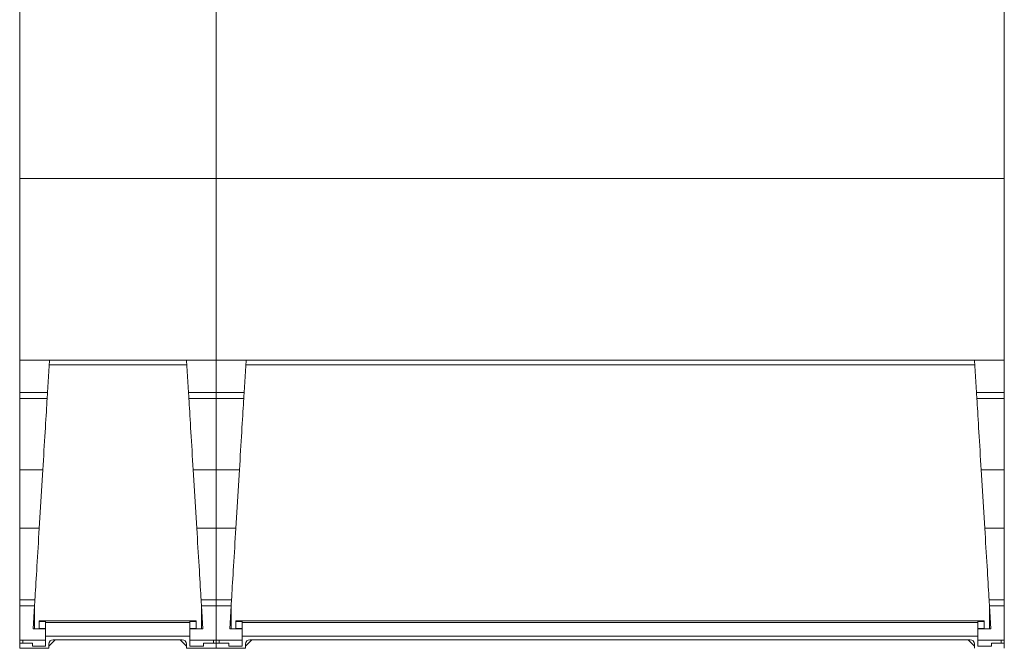
# Model space of a CAD drawing. Units: millimetres. Extents: x -292 to 3432, y -11134 to 1145.
# Drawn here: x 1819 to 2480, y -2722 to -2300 of the extents above; entities that cross this region are included whole.
import ezdxf

# ---------------------------------------------------------------- set-up
doc = ezdxf.new("R2010")
doc.units = ezdxf.units.MM

msp = doc.modelspace()

# ---------------------------------------------------------------- linework, layer by layer
at = {"color": 7, "linetype": 'Continuous', "lineweight": 15}
for p, q in [((1819.24, -2722.37), (1819.24, -2283.37)), ((1819.24, -2722.37), (1819.24, -2283.37)), ((1951.24, -2722.37), (1951.24, -2283.37)), ((1951.24, -2722.37), (1951.24, -2283.37)), ((1951.24, -2722.37), (1951.24, -2283.37)), ((1951.24, -2722.37), (1951.24, -2283.37)), ((2480.24, -2722.37), (2480.24, -2283.37)), ((2480.24, -2722.37), (2480.24, -2283.37)), ((1819.24, -2406.82), (1951.24, -2406.82)), ((1819.24, -2406.82), (1951.24, -2406.82)), ((1951.24, -2406.82), (2480.24, -2406.82)), ((1951.24, -2406.82), (2480.24, -2406.82)), ((1951.24, -2528.82), (1819.24, -2528.82)), ((1951.24, -2528.82), (1819.24, -2528.82)), ((1839.22, -2529.17), (1820.24, -2528.83)), ((1839.22, -2529.17), (1820.24, -2528.83)), ((1829.99, -2529), (1829.99, -2528.82)), ((1829.99, -2529), (1829.99, -2528.82)), ((1839.22, -2529.17), (1837.92, -2550.59)), ((1839.22, -2529.17), (1837.92, -2550.59)), ((1931.26, -2529.17), (1951.24, -2528.82)), ((1931.26, -2529.17), (1951.24, -2528.82)), ((1931.26, -2529.17), (1932.57, -2550.59)), ((1931.26, -2529.17), (1932.57, -2550.59)), ((1940.49, -2528.82), (1940.49, -2529)), ((1940.49, -2528.82), (1940.49, -2529)), ((1947.72, -2528.82), (1947.72, -2528.88)), ((1947.72, -2528.82), (1947.72, -2528.88)), ((1948.14, -2528.82), (1948.14, -2528.87)), ((1948.14, -2528.82), (1948.14, -2528.87)), ((2480.24, -2528.82), (1951.24, -2528.82)), ((2480.24, -2528.82), (1951.24, -2528.82)), ((1971.22, -2529.17), (1952.24, -2528.83)), ((1971.22, -2529.17), (1952.24, -2528.83)), ((1961.99, -2529), (1961.99, -2528.82)), ((1961.99, -2529), (1961.99, -2528.82)), ((1971.22, -2529.17), (1969.92, -2550.59)), ((1971.22, -2529.17), (1969.92, -2550.59)), ((2460.26, -2529.17), (2480.24, -2528.82)), ((2460.26, -2529.17), (2480.24, -2528.82)), ((2460.26, -2529.17), (2461.57, -2550.59)), ((2460.26, -2529.17), (2461.57, -2550.59)), ((2469.49, -2528.82), (2469.49, -2529)), ((2469.49, -2528.82), (2469.49, -2529)), ((2476.72, -2528.82), (2476.72, -2528.88)), ((2476.72, -2528.82), (2476.72, -2528.88)), ((2477.14, -2528.82), (2477.14, -2528.87)), ((2477.14, -2528.82), (2477.14, -2528.87)), ((1931.44, -2532.02), (1839.05, -2532.02)), ((1931.44, -2532.02), (1839.05, -2532.02)), ((2460.44, -2532.02), (1971.05, -2532.02)), ((2460.44, -2532.02), (1971.05, -2532.02)), ((1819.24, -2550.59), (1837.92, -2550.59)), ((1819.24, -2550.59), (1837.92, -2550.59)), ((1951.24, -2550.59), (1932.57, -2550.59)), ((1951.24, -2550.59), (1932.57, -2550.59)), ((1951.24, -2550.59), (1969.92, -2550.59)), ((1951.24, -2550.59), (1969.92, -2550.59)), ((2480.24, -2550.59), (2461.57, -2550.59)), ((2480.24, -2550.59), (2461.57, -2550.59)), ((1837.67, -2554.59), (1819.24, -2554.59)), ((1837.67, -2554.59), (1819.24, -2554.59)), ((1932.81, -2554.59), (1951.24, -2554.59)), ((1932.81, -2554.59), (1951.24, -2554.59)), ((1969.67, -2554.59), (1951.24, -2554.59)), ((1969.67, -2554.59), (1951.24, -2554.59)), ((2461.81, -2554.59), (2480.24, -2554.59)), ((2461.81, -2554.59), (2480.24, -2554.59)), ((1834.75, -2602.59), (1819.24, -2602.59)), ((1834.75, -2602.59), (1819.24, -2602.59)), ((1834.75, -2602.59), (1832.36, -2641.75)), ((1834.75, -2602.59), (1832.36, -2641.75)), ((1935.74, -2602.59), (1938.12, -2641.75)), ((1935.74, -2602.59), (1951.24, -2602.59)), ((1935.74, -2602.59), (1938.12, -2641.75)), ((1935.74, -2602.59), (1951.24, -2602.59)), ((1966.75, -2602.59), (1951.24, -2602.59)), ((1966.75, -2602.59), (1951.24, -2602.59)), ((1966.75, -2602.59), (1964.36, -2641.75)), ((1966.75, -2602.59), (1964.36, -2641.75)), ((2464.74, -2602.59), (2480.24, -2602.59)), ((2464.74, -2602.59), (2467.12, -2641.75)), ((2464.74, -2602.59), (2480.24, -2602.59)), ((2464.74, -2602.59), (2467.12, -2641.75)), ((1832.36, -2641.75), (1819.24, -2641.75)), ((1832.36, -2641.75), (1819.24, -2641.75)), ((1938.12, -2641.75), (1951.24, -2641.75)), ((1938.12, -2641.75), (1951.24, -2641.75)), ((1964.36, -2641.75), (1951.24, -2641.75)), ((1964.36, -2641.75), (1951.24, -2641.75)), ((2467.12, -2641.75), (2480.24, -2641.75)), ((2467.12, -2641.75), (2480.24, -2641.75)), ((1819.24, -2689.75), (1829.44, -2689.75)), ((1819.24, -2689.75), (1829.44, -2689.75)), ((1951.24, -2689.75), (1941.05, -2689.75)), ((1951.24, -2689.75), (1941.05, -2689.75)), ((1951.24, -2689.75), (1961.44, -2689.75)), ((1951.24, -2689.75), (1961.44, -2689.75)), ((2480.24, -2689.75), (2470.05, -2689.75)), ((2480.24, -2689.75), (2470.05, -2689.75)), ((1829.19, -2693.75), (1819.24, -2693.75)), ((1829.19, -2693.75), (1819.24, -2693.75)), ((1829.19, -2693.75), (1828.24, -2709.37)), ((1829.19, -2693.75), (1828.24, -2709.37)), ((1829.24, -2692.95), (1829.24, -2709.37)), ((1829.24, -2692.95), (1829.24, -2709.37)), ((1941.24, -2692.95), (1941.24, -2709.37)), ((1941.24, -2692.95), (1941.24, -2709.37)), ((1941.29, -2693.75), (1942.24, -2709.37)), ((1941.29, -2693.75), (1951.24, -2693.75)), ((1941.29, -2693.75), (1942.24, -2709.37)), ((1941.29, -2693.75), (1951.24, -2693.75)), ((1961.19, -2693.75), (1951.24, -2693.75)), ((1961.19, -2693.75), (1951.24, -2693.75)), ((1961.19, -2693.75), (1960.24, -2709.37)), ((1961.19, -2693.75), (1960.24, -2709.37)), ((1961.24, -2692.95), (1961.24, -2709.37)), ((1961.24, -2692.95), (1961.24, -2709.37)), ((2470.24, -2692.95), (2470.24, -2709.37)), ((2470.24, -2692.95), (2470.24, -2709.37)), ((2470.29, -2693.75), (2480.24, -2693.75)), ((2470.29, -2693.75), (2471.24, -2709.37)), ((2470.29, -2693.75), (2480.24, -2693.75)), ((2470.29, -2693.75), (2471.24, -2709.37)), ((1836.54, -2709.37), (1828.24, -2709.37)), ((1836.54, -2709.37), (1828.24, -2709.37)), ((1832.24, -2703.97), (1832.24, -2709.02)), ((1937.74, -2703.97), (1832.24, -2703.97)), ((1832.24, -2703.97), (1832.24, -2709.02)), ((1937.74, -2703.97), (1832.24, -2703.97)), ((1832.24, -2704.31), (1836.54, -2704.31)), ((1832.24, -2704.31), (1836.54, -2704.31)), ((1832.24, -2709.02), (1836.54, -2709.02)), ((1832.24, -2709.02), (1836.54, -2709.02)), ((1836.54, -2704.31), (1836.54, -2720.87)), ((1836.54, -2704.31), (1836.54, -2720.87)), ((1836.54, -2705.04), (1933.44, -2705.04)), ((1836.54, -2705.04), (1933.44, -2705.04)), ((1937.74, -2704.31), (1933.44, -2704.31)), ((1933.44, -2720.87), (1933.44, -2704.31)), ((1937.74, -2704.31), (1933.44, -2704.31)), ((1933.44, -2720.87), (1933.44, -2704.31)), ((1937.74, -2709.02), (1933.44, -2709.02)), ((1937.74, -2709.02), (1933.44, -2709.02)), ((1933.44, -2709.37), (1942.24, -2709.37)), ((1933.44, -2709.37), (1942.24, -2709.37)), ((1937.74, -2709.02), (1937.74, -2703.97)), ((1937.74, -2709.02), (1937.74, -2703.97)), ((1968.54, -2709.37), (1960.24, -2709.37)), ((1968.54, -2709.37), (1960.24, -2709.37)), ((2466.74, -2703.97), (1964.24, -2703.97)), ((1964.24, -2703.97), (1964.24, -2709.02)), ((2466.74, -2703.97), (1964.24, -2703.97)), ((1964.24, -2703.97), (1964.24, -2709.02)), ((1964.24, -2704.31), (1968.54, -2704.31)), ((1964.24, -2704.31), (1968.54, -2704.31)), ((1964.24, -2709.02), (1968.54, -2709.02)), ((1964.24, -2709.02), (1968.54, -2709.02)), ((1968.54, -2704.31), (1968.54, -2720.87)), ((1968.54, -2704.31), (1968.54, -2720.87)), ((1968.54, -2705.04), (2462.44, -2705.04)), ((1968.54, -2705.04), (2462.44, -2705.04)), ((2462.44, -2720.87), (2462.44, -2704.31)), ((2466.74, -2704.31), (2462.44, -2704.31)), ((2462.44, -2720.87), (2462.44, -2704.31)), ((2466.74, -2704.31), (2462.44, -2704.31)), ((2466.74, -2709.02), (2462.44, -2709.02)), ((2466.74, -2709.02), (2462.44, -2709.02)), ((2462.44, -2709.37), (2471.24, -2709.37)), ((2462.44, -2709.37), (2471.24, -2709.37)), ((2466.74, -2709.02), (2466.74, -2703.97)), ((2466.74, -2709.02), (2466.74, -2703.97)), ((1836.54, -2714.27), (1933.44, -2714.27)), ((1836.54, -2714.27), (1933.44, -2714.27)), ((1843.03, -2716.57), (1838.74, -2720.87)), ((1843.03, -2716.57), (1838.74, -2720.87)), ((1841.74, -2716.57), (1928.24, -2716.57)), ((1841.74, -2716.57), (1928.24, -2716.57)), ((1926.96, -2716.57), (1931.24, -2720.87)), ((1926.96, -2716.57), (1931.24, -2720.87)), ((1968.54, -2714.27), (2462.44, -2714.27)), ((1968.54, -2714.27), (2462.44, -2714.27)), ((1975.03, -2716.57), (1970.74, -2720.87)), ((1975.03, -2716.57), (1970.74, -2720.87)), ((1973.74, -2716.57), (2457.24, -2716.57)), ((1973.74, -2716.57), (2457.24, -2716.57)), ((2455.96, -2716.57), (2460.24, -2720.87)), ((2455.96, -2716.57), (2460.24, -2720.87)), ((1836.54, -2716.87), (1819.24, -2716.87)), ((1836.54, -2716.87), (1819.24, -2716.87)), ((1827.74, -2718.87), (1819.24, -2718.87)), ((1827.74, -2718.87), (1819.24, -2718.87)), ((1819.24, -2722.37), (1838.74, -2722.37)), ((1819.24, -2722.37), (1838.74, -2722.37)), ((1820.74, -2716.87), (1819.74, -2716.87)), ((1820.74, -2716.87), (1819.74, -2716.87)), ((1821.24, -2718.87), (1821.24, -2716.87)), ((1821.24, -2718.87), (1821.24, -2716.87)), ((1827.74, -2720.87), (1827.74, -2718.87)), ((1827.74, -2720.87), (1827.74, -2718.87)), ((1836.54, -2720.87), (1827.74, -2720.87)), ((1836.54, -2720.87), (1827.74, -2720.87)), ((1838.74, -2722.37), (1838.74, -2719.57)), ((1838.74, -2722.37), (1838.74, -2719.57)), ((1931.24, -2719.57), (1931.24, -2722.37)), ((1931.24, -2719.57), (1931.24, -2722.37)), ((1931.24, -2722.37), (1951.24, -2722.37)), ((1931.24, -2722.37), (1951.24, -2722.37)), ((1933.44, -2716.87), (1950.24, -2716.87)), ((1933.44, -2716.87), (1950.24, -2716.87)), ((1942.74, -2720.87), (1933.44, -2720.87)), ((1942.74, -2720.87), (1933.44, -2720.87)), ((1951.24, -2718.87), (1942.74, -2718.87)), ((1942.74, -2718.87), (1942.74, -2720.87)), ((1951.24, -2718.87), (1942.74, -2718.87)), ((1942.74, -2718.87), (1942.74, -2720.87)), ((1949.24, -2718.87), (1949.24, -2716.87)), ((1949.24, -2718.87), (1949.24, -2716.87)), ((1950.24, -2716.87), (1951.24, -2716.87)), ((1950.24, -2716.87), (1951.24, -2716.87)), ((1968.54, -2716.87), (1951.24, -2716.87)), ((1968.54, -2716.87), (1951.24, -2716.87)), ((1959.74, -2718.87), (1951.24, -2718.87)), ((1959.74, -2718.87), (1951.24, -2718.87)), ((1951.24, -2722.37), (1970.74, -2722.37)), ((1951.24, -2722.37), (1970.74, -2722.37)), ((1952.74, -2716.87), (1951.74, -2716.87)), ((1952.74, -2716.87), (1951.74, -2716.87)), ((1953.24, -2718.87), (1953.24, -2716.87)), ((1953.24, -2718.87), (1953.24, -2716.87)), ((1959.74, -2720.87), (1959.74, -2718.87)), ((1959.74, -2720.87), (1959.74, -2718.87)), ((1968.54, -2720.87), (1959.74, -2720.87)), ((1968.54, -2720.87), (1959.74, -2720.87)), ((1970.74, -2722.37), (1970.74, -2719.57)), ((1970.74, -2722.37), (1970.74, -2719.57)), ((2460.24, -2719.57), (2460.24, -2722.37)), ((2460.24, -2719.57), (2460.24, -2722.37)), ((2462.44, -2716.87), (2479.24, -2716.87)), ((2462.44, -2716.87), (2479.24, -2716.87)), ((2471.74, -2720.87), (2462.44, -2720.87)), ((2471.74, -2720.87), (2462.44, -2720.87)), ((2471.74, -2718.87), (2471.74, -2720.87)), ((2480.24, -2718.87), (2471.74, -2718.87)), ((2471.74, -2718.87), (2471.74, -2720.87)), ((2480.24, -2718.87), (2471.74, -2718.87)), ((2478.24, -2718.87), (2478.24, -2716.87)), ((2478.24, -2718.87), (2478.24, -2716.87)), ((2479.24, -2716.87), (2480.24, -2716.87)), ((2479.24, -2716.87), (2480.24, -2716.87))]:
    msp.add_line(p, q, dxfattribs=at)
at = {"color": 7, "linetype": 'Continuous', "lineweight": 15, "flags": 128}
for points in [[(1837.92, -2550.59), (1837.86, -2551.51), (1837.81, -2552.4), (1837.76, -2553.23), (1837.71, -2553.96), (1837.67, -2554.59)], [(1837.92, -2550.59), (1837.86, -2551.51), (1837.81, -2552.4), (1837.76, -2553.23), (1837.71, -2553.96), (1837.67, -2554.59)], [(1932.57, -2550.59), (1932.62, -2551.51), (1932.68, -2552.4), (1932.73, -2553.23), (1932.77, -2553.96), (1932.81, -2554.59)], [(1932.57, -2550.59), (1932.62, -2551.51), (1932.68, -2552.4), (1932.73, -2553.23), (1932.77, -2553.96), (1932.81, -2554.59)], [(1969.92, -2550.59), (1969.86, -2551.51), (1969.81, -2552.4), (1969.76, -2553.23), (1969.71, -2553.96), (1969.67, -2554.59)], [(1969.92, -2550.59), (1969.86, -2551.51), (1969.81, -2552.4), (1969.76, -2553.23), (1969.71, -2553.96), (1969.67, -2554.59)], [(2461.57, -2550.59), (2461.62, -2551.51), (2461.68, -2552.4), (2461.73, -2553.23), (2461.77, -2553.96), (2461.81, -2554.59)], [(2461.57, -2550.59), (2461.62, -2551.51), (2461.68, -2552.4), (2461.73, -2553.23), (2461.77, -2553.96), (2461.81, -2554.59)], [(1837.67, -2554.59), (1837.55, -2556.62), (1837.42, -2558.79), (1837.28, -2561.09), (1837.13, -2563.52), (1836.97, -2566.06), (1836.81, -2568.71), (1836.64, -2571.46), (1836.47, -2574.3), (1836.29, -2577.23), (1836.11, -2580.23), (1835.92, -2583.3), (1835.73, -2586.42), (1835.54, -2589.6), (1835.34, -2592.81), (1835.15, -2596.05), (1834.95, -2599.31), (1834.75, -2602.59)], [(1837.67, -2554.59), (1837.55, -2556.62), (1837.42, -2558.79), (1837.28, -2561.09), (1837.13, -2563.52), (1836.97, -2566.06), (1836.81, -2568.71), (1836.64, -2571.46), (1836.47, -2574.3), (1836.29, -2577.23), (1836.11, -2580.23), (1835.92, -2583.3), (1835.73, -2586.42), (1835.54, -2589.6), (1835.34, -2592.81), (1835.15, -2596.05), (1834.95, -2599.31), (1834.75, -2602.59)], [(1932.81, -2554.59), (1932.94, -2556.62), (1933.07, -2558.79), (1933.21, -2561.09), (1933.36, -2563.52), (1933.51, -2566.06), (1933.67, -2568.71), (1933.84, -2571.46), (1934.01, -2574.3), (1934.19, -2577.23), (1934.37, -2580.23), (1934.56, -2583.3), (1934.75, -2586.42), (1934.95, -2589.6), (1935.14, -2592.81), (1935.34, -2596.05), (1935.54, -2599.31), (1935.74, -2602.59)], [(1932.81, -2554.59), (1932.94, -2556.62), (1933.07, -2558.79), (1933.21, -2561.09), (1933.36, -2563.52), (1933.51, -2566.06), (1933.67, -2568.71), (1933.84, -2571.46), (1934.01, -2574.3), (1934.19, -2577.23), (1934.37, -2580.23), (1934.56, -2583.3), (1934.75, -2586.42), (1934.95, -2589.6), (1935.14, -2592.81), (1935.34, -2596.05), (1935.54, -2599.31), (1935.74, -2602.59)], [(1969.67, -2554.59), (1969.55, -2556.62), (1969.42, -2558.79), (1969.28, -2561.09), (1969.13, -2563.52), (1968.97, -2566.06), (1968.81, -2568.71), (1968.64, -2571.46), (1968.47, -2574.3), (1968.29, -2577.23), (1968.11, -2580.23), (1967.92, -2583.3), (1967.73, -2586.42), (1967.54, -2589.6), (1967.34, -2592.81), (1967.15, -2596.05), (1966.95, -2599.31), (1966.75, -2602.59)], [(1969.67, -2554.59), (1969.55, -2556.62), (1969.42, -2558.79), (1969.28, -2561.09), (1969.13, -2563.52), (1968.97, -2566.06), (1968.81, -2568.71), (1968.64, -2571.46), (1968.47, -2574.3), (1968.29, -2577.23), (1968.11, -2580.23), (1967.92, -2583.3), (1967.73, -2586.42), (1967.54, -2589.6), (1967.34, -2592.81), (1967.15, -2596.05), (1966.95, -2599.31), (1966.75, -2602.59)], [(2461.81, -2554.59), (2461.94, -2556.62), (2462.07, -2558.79), (2462.21, -2561.09), (2462.36, -2563.52), (2462.51, -2566.06), (2462.67, -2568.71), (2462.84, -2571.46), (2463.01, -2574.3), (2463.19, -2577.23), (2463.37, -2580.23), (2463.56, -2583.3), (2463.75, -2586.42), (2463.95, -2589.6), (2464.14, -2592.81), (2464.34, -2596.05), (2464.54, -2599.31), (2464.74, -2602.59)], [(2461.81, -2554.59), (2461.94, -2556.62), (2462.07, -2558.79), (2462.21, -2561.09), (2462.36, -2563.52), (2462.51, -2566.06), (2462.67, -2568.71), (2462.84, -2571.46), (2463.01, -2574.3), (2463.19, -2577.23), (2463.37, -2580.23), (2463.56, -2583.3), (2463.75, -2586.42), (2463.95, -2589.6), (2464.14, -2592.81), (2464.34, -2596.05), (2464.54, -2599.31), (2464.74, -2602.59)], [(1832.36, -2641.75), (1832.16, -2645.02), (1831.96, -2648.28), (1831.77, -2651.52), (1831.57, -2654.74), (1831.38, -2657.91), (1831.19, -2661.04), (1831, -2664.11), (1830.82, -2667.11), (1830.64, -2670.04), (1830.47, -2672.88), (1830.3, -2675.63), (1830.14, -2678.28), (1829.98, -2680.82), (1829.83, -2683.24), (1829.69, -2685.54), (1829.56, -2687.72), (1829.44, -2689.75)], [(1832.36, -2641.75), (1832.16, -2645.02), (1831.96, -2648.28), (1831.77, -2651.52), (1831.57, -2654.74), (1831.38, -2657.91), (1831.19, -2661.04), (1831, -2664.11), (1830.82, -2667.11), (1830.64, -2670.04), (1830.47, -2672.88), (1830.3, -2675.63), (1830.14, -2678.28), (1829.98, -2680.82), (1829.83, -2683.24), (1829.69, -2685.54), (1829.56, -2687.72), (1829.44, -2689.75)], [(1938.12, -2641.75), (1938.32, -2645.02), (1938.52, -2648.28), (1938.72, -2651.52), (1938.91, -2654.74), (1939.11, -2657.91), (1939.3, -2661.04), (1939.48, -2664.11), (1939.67, -2667.11), (1939.85, -2670.04), (1940.02, -2672.88), (1940.19, -2675.63), (1940.35, -2678.28), (1940.5, -2680.82), (1940.65, -2683.24), (1940.79, -2685.54), (1940.92, -2687.72), (1941.05, -2689.75)], [(1938.12, -2641.75), (1938.32, -2645.02), (1938.52, -2648.28), (1938.72, -2651.52), (1938.91, -2654.74), (1939.11, -2657.91), (1939.3, -2661.04), (1939.48, -2664.11), (1939.67, -2667.11), (1939.85, -2670.04), (1940.02, -2672.88), (1940.19, -2675.63), (1940.35, -2678.28), (1940.5, -2680.82), (1940.65, -2683.24), (1940.79, -2685.54), (1940.92, -2687.72), (1941.05, -2689.75)], [(1964.36, -2641.75), (1964.16, -2645.02), (1963.96, -2648.28), (1963.77, -2651.52), (1963.57, -2654.74), (1963.38, -2657.91), (1963.19, -2661.04), (1963, -2664.11), (1962.82, -2667.11), (1962.64, -2670.04), (1962.47, -2672.88), (1962.3, -2675.63), (1962.14, -2678.28), (1961.98, -2680.82), (1961.83, -2683.24), (1961.69, -2685.54), (1961.56, -2687.72), (1961.44, -2689.75)], [(1964.36, -2641.75), (1964.16, -2645.02), (1963.96, -2648.28), (1963.77, -2651.52), (1963.57, -2654.74), (1963.38, -2657.91), (1963.19, -2661.04), (1963, -2664.11), (1962.82, -2667.11), (1962.64, -2670.04), (1962.47, -2672.88), (1962.3, -2675.63), (1962.14, -2678.28), (1961.98, -2680.82), (1961.83, -2683.24), (1961.69, -2685.54), (1961.56, -2687.72), (1961.44, -2689.75)], [(2467.12, -2641.75), (2467.32, -2645.02), (2467.52, -2648.28), (2467.72, -2651.52), (2467.91, -2654.74), (2468.11, -2657.91), (2468.3, -2661.04), (2468.48, -2664.11), (2468.67, -2667.11), (2468.85, -2670.04), (2469.02, -2672.88), (2469.19, -2675.63), (2469.35, -2678.28), (2469.5, -2680.82), (2469.65, -2683.24), (2469.79, -2685.54), (2469.92, -2687.72), (2470.05, -2689.75)], [(2467.12, -2641.75), (2467.32, -2645.02), (2467.52, -2648.28), (2467.72, -2651.52), (2467.91, -2654.74), (2468.11, -2657.91), (2468.3, -2661.04), (2468.48, -2664.11), (2468.67, -2667.11), (2468.85, -2670.04), (2469.02, -2672.88), (2469.19, -2675.63), (2469.35, -2678.28), (2469.5, -2680.82), (2469.65, -2683.24), (2469.79, -2685.54), (2469.92, -2687.72), (2470.05, -2689.75)], [(1829.44, -2689.75), (1829.4, -2690.37), (1829.35, -2691.11), (1829.3, -2691.94), (1829.25, -2692.83), (1829.19, -2693.75)], [(1829.44, -2689.75), (1829.4, -2690.37), (1829.35, -2691.11), (1829.3, -2691.94), (1829.25, -2692.83), (1829.19, -2693.75)], [(1941.05, -2689.75), (1941.09, -2690.37), (1941.13, -2691.11), (1941.18, -2691.94), (1941.23, -2692.83), (1941.29, -2693.75)], [(1941.05, -2689.75), (1941.09, -2690.37), (1941.13, -2691.11), (1941.18, -2691.94), (1941.23, -2692.83), (1941.29, -2693.75)], [(1961.44, -2689.75), (1961.4, -2690.37), (1961.35, -2691.11), (1961.3, -2691.94), (1961.25, -2692.83), (1961.19, -2693.75)], [(1961.44, -2689.75), (1961.4, -2690.37), (1961.35, -2691.11), (1961.3, -2691.94), (1961.25, -2692.83), (1961.19, -2693.75)], [(2470.05, -2689.75), (2470.09, -2690.37), (2470.13, -2691.11), (2470.18, -2691.94), (2470.23, -2692.83), (2470.29, -2693.75)], [(2470.05, -2689.75), (2470.09, -2690.37), (2470.13, -2691.11), (2470.18, -2691.94), (2470.23, -2692.83), (2470.29, -2693.75)]]:
    msp.add_lwpolyline(points, dxfattribs=at)
at = {"color": 7, "linetype": 'Continuous', "lineweight": 15}
for centre, start, end in [((1841.74, -2719.57), 90, 180), ((1841.74, -2719.57), 90, 180), ((1928.24, -2719.57), 0, 90), ((1928.24, -2719.57), 0, 90), ((1973.74, -2719.57), 90, 180), ((1973.74, -2719.57), 90, 180), ((2457.24, -2719.57), 0, 90), ((2457.24, -2719.57), 0, 90)]:
    msp.add_arc(centre, 3, start, end, dxfattribs=at)

doc.saveas('drawing.dxf')
